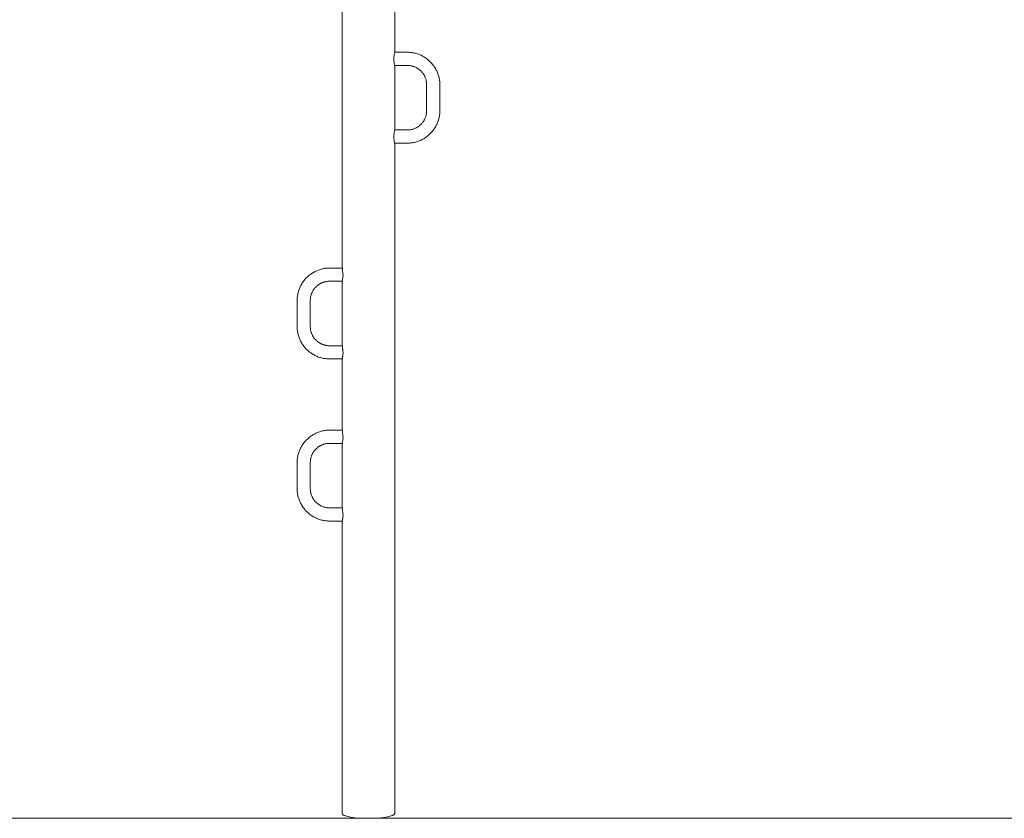
# Model space of a CAD drawing. Units: inches. Extents: x 515.9 to 614.9, y 392.9 to 453.8.
# Drawn here: x 553.6 to 584.3, y 398.6 to 423.5 of the extents above; entities that cross this region are included whole.
import ezdxf

# ---------------------------------------------------------------- set-up
doc = ezdxf.new("R2010")
doc.units = ezdxf.units.IN
doc.header["$MEASUREMENT"] = 0
doc.layers.add('_U+0421_U+043B_U+043E_U+0439 1', color=7, linetype='Continuous')

# ---------------------------------------------------------------- blocks, each defined once
blk = doc.blocks.new('block 3')
at = {"layer": '_U+0421_U+043B_U+043E_U+0439 1', "color": 250, "lineweight": 5, "true_color": 0x231f20}
for points in [[(563.624, 447.968), (563.64, 447.998)], [(563.624, 447.836), (563.624, 447.968)], [(563.691, 448.027), (563.64, 447.998)], [(563.775, 448.054), (563.691, 448.027)], [(563.889, 448.076), (563.775, 448.054)], [(564.027, 448.094), (563.889, 448.076)], [(564.184, 448.107), (564.027, 448.094)], [(564.353, 448.113), (564.184, 448.107)], [(564.525, 448.113), (564.353, 448.113)], [(564.694, 448.107), (564.525, 448.113)], [(564.852, 448.094), (564.694, 448.107)], [(564.991, 448.076), (564.852, 448.094)], [(565.107, 448.054), (564.991, 448.076)], [(565.193, 448.027), (565.107, 448.054)], [(565.246, 447.998), (565.193, 448.027)], [(565.265, 447.968), (565.246, 447.998)], [(565.265, 447.836), (565.265, 447.968)], [(563.627, 447.834), (563.625, 447.836)], [(563.635, 447.827), (563.627, 447.834)], [(563.636, 447.816), (563.635, 447.827)], [(563.64, 447.777), (563.636, 447.816)], [(563.64, 447.776), (563.64, 447.777)], [(563.645, 447.765), (563.64, 447.776)], [(563.646, 447.748), (563.645, 447.765)], [(563.652, 447.648), (563.645, 447.559)], [(563.653, 447.667), (563.646, 447.748)], [(563.653, 447.667), (563.652, 447.648)], [(565.234, 447.684), (565.233, 447.667)], [(565.24, 447.578), (565.233, 447.667)], [(565.242, 447.765), (565.234, 447.684)], [(565.246, 447.775), (565.242, 447.765)], [(565.246, 447.777), (565.246, 447.775)], [(565.247, 447.777), (565.246, 447.777)], [(565.253, 447.827), (565.247, 447.777)], [(565.255, 447.828), (565.253, 447.827)], [(565.264, 447.836), (565.255, 447.828)], [(563.624, 445.414), (563.624, 447.426)], [(563.633, 447.464), (563.625, 447.426)], [(563.635, 447.471), (563.633, 447.464)], [(563.64, 447.542), (563.635, 447.471)], [(563.641, 447.544), (563.64, 447.542)], [(563.645, 447.559), (563.641, 447.545)], [(563.641, 447.545), (563.641, 447.544)], [(565.242, 447.559), (565.24, 447.578)], [(565.246, 447.542), (565.242, 447.559)], [(565.247, 447.541), (565.246, 447.542)], [(565.252, 447.486), (565.247, 447.541)], [(565.253, 447.471), (565.252, 447.486)], [(565.262, 447.433), (565.253, 447.471)], [(565.264, 447.426), (565.262, 447.433)], [(565.265, 445.414), (565.265, 447.426)], [(563.625, 445.414), (563.625, 445.414)], [(563.627, 445.413), (563.625, 445.414)], [(563.635, 445.403), (563.627, 445.413)], [(563.636, 445.393), (563.635, 445.403)], [(563.64, 445.352), (563.636, 445.393)], [(563.643, 445.345), (563.64, 445.352)], [(563.645, 445.34), (563.643, 445.345)], [(563.646, 445.323), (563.645, 445.34)], [(563.652, 445.223), (563.645, 445.135)], [(563.653, 445.242), (563.646, 445.323)], [(563.653, 445.242), (563.652, 445.223)], [(565.234, 445.259), (565.233, 445.242)], [(565.24, 445.153), (565.233, 445.242)], [(565.242, 445.34), (565.234, 445.259)], [(565.246, 445.351), (565.242, 445.34)], [(565.247, 445.36), (565.246, 445.352)], [(565.246, 445.352), (565.246, 445.351)], [(565.253, 445.403), (565.247, 445.36)], [(565.255, 445.405), (565.253, 445.403)], [(565.264, 445.414), (565.255, 445.405)], [(563.624, 415.76), (563.624, 445.004)], [(563.633, 445.041), (563.625, 445.006)], [(563.625, 445.006), (563.625, 445.004)], [(563.635, 445.048), (563.633, 445.041)], [(563.64, 445.118), (563.635, 445.048)], [(563.641, 445.12), (563.64, 445.118)], [(563.643, 445.129), (563.641, 445.12)], [(563.645, 445.135), (563.643, 445.129)], [(565.242, 445.135), (565.24, 445.153)], [(565.246, 445.118), (565.242, 445.135)], [(565.248, 445.106), (565.246, 445.118)], [(565.252, 445.062), (565.248, 445.106)], [(565.253, 445.048), (565.252, 445.062)], [(565.262, 445.011), (565.253, 445.048)], [(565.264, 445.004), (565.262, 445.011)], [(565.265, 422.485), (565.265, 445.004)], [(565.258, 422.471), (565.256, 422.464)], [(565.264, 422.485), (565.258, 422.471)], [(565.237, 422.331), (565.233, 422.278)], [(565.237, 422.228), (565.233, 422.278)], [(565.242, 422.381), (565.237, 422.331)], [(565.242, 422.175), (565.237, 422.228)], [(565.246, 422.395), (565.242, 422.381)], [(565.246, 422.161), (565.242, 422.175)], [(565.249, 422.419), (565.246, 422.395)], [(565.249, 422.139), (565.246, 422.161)], [(565.253, 422.457), (565.249, 422.419)], [(565.256, 422.464), (565.253, 422.457)], [(565.253, 422.101), (565.249, 422.139)], [(565.256, 422.094), (565.253, 422.101)], [(565.258, 422.088), (565.256, 422.094)], [(565.264, 422.075), (565.258, 422.088)], [(565.265, 420.064), (565.265, 422.075)], [(565.253, 420.033), (565.249, 419.995)], [(565.257, 420.044), (565.253, 420.033)], [(565.258, 420.048), (565.257, 420.044)], [(565.264, 420.064), (565.258, 420.048)], [(565.237, 419.906), (565.233, 419.853)], [(565.237, 419.804), (565.233, 419.853)], [(565.242, 419.956), (565.237, 419.906)], [(565.242, 419.751), (565.237, 419.804)], [(565.246, 419.971), (565.242, 419.956)], [(565.246, 419.737), (565.242, 419.751)], [(565.249, 419.995), (565.246, 419.971)], [(565.249, 419.715), (565.246, 419.737)], [(565.253, 419.678), (565.249, 419.715)], [(565.257, 419.669), (565.253, 419.678)], [(565.258, 419.666), (565.257, 419.669)], [(565.264, 419.654), (565.258, 419.666)], [(565.265, 398.765), (565.265, 419.654)], [(563.63, 415.744), (563.625, 415.76)], [(563.635, 415.726), (563.63, 415.744)], [(563.635, 415.725), (563.635, 415.726)], [(563.638, 415.686), (563.635, 415.725)], [(563.64, 415.662), (563.638, 415.686)], [(563.64, 415.428), (563.638, 415.406)], [(563.645, 415.647), (563.64, 415.662)], [(563.645, 415.442), (563.64, 415.428)], [(563.649, 415.593), (563.645, 415.647)], [(563.649, 415.49), (563.645, 415.442)], [(563.653, 415.542), (563.649, 415.593)], [(563.653, 415.542), (563.649, 415.49)], [(563.624, 413.338), (563.624, 415.35)], [(563.63, 415.361), (563.625, 415.35)], [(563.635, 415.371), (563.63, 415.361)], [(563.638, 415.406), (563.635, 415.374)], [(563.635, 415.374), (563.635, 415.371)], [(563.63, 413.321), (563.625, 413.338)], [(563.635, 413.303), (563.63, 413.321)], [(563.636, 413.292), (563.635, 413.303)], [(563.638, 413.262), (563.636, 413.292)], [(563.64, 413.238), (563.638, 413.262)], [(563.636, 412.958), (563.635, 412.948)], [(563.638, 412.982), (563.636, 412.958)], [(563.64, 413.004), (563.638, 412.982)], [(563.645, 413.222), (563.64, 413.238)], [(563.645, 413.017), (563.64, 413.004)], [(563.649, 413.168), (563.645, 413.222)], [(563.649, 413.065), (563.645, 413.017)], [(563.653, 413.117), (563.649, 413.168)], [(563.653, 413.117), (563.649, 413.065)], [(563.624, 410.708), (563.624, 412.928)], [(563.63, 412.938), (563.625, 412.928)], [(563.635, 412.948), (563.63, 412.938)], [(563.63, 410.69), (563.625, 410.708)], [(563.635, 410.671), (563.63, 410.69)], [(563.636, 410.65), (563.635, 410.671)], [(563.638, 410.63), (563.636, 410.65)], [(563.64, 410.604), (563.638, 410.63)], [(563.645, 410.589), (563.64, 410.604)], [(563.649, 410.534), (563.645, 410.589)], [(563.653, 410.483), (563.649, 410.534)], [(563.624, 408.287), (563.624, 410.298)], [(563.63, 410.307), (563.625, 410.298)], [(563.635, 410.316), (563.63, 410.307)], [(563.636, 410.334), (563.635, 410.316)], [(563.638, 410.349), (563.636, 410.334)], [(563.64, 410.37), (563.638, 410.349)], [(563.645, 410.383), (563.64, 410.37)], [(563.649, 410.431), (563.645, 410.383)], [(563.653, 410.483), (563.649, 410.431)], [(563.63, 408.268), (563.625, 408.287)], [(563.635, 408.248), (563.63, 408.268)], [(563.637, 408.217), (563.635, 408.248)], [(563.638, 408.206), (563.637, 408.217)], [(563.64, 408.18), (563.638, 408.206)], [(563.645, 408.164), (563.64, 408.18)], [(563.649, 408.109), (563.645, 408.164)], [(563.653, 408.058), (563.649, 408.109)], [(563.653, 408.058), (563.649, 408.007)], [(563.624, 398.765), (563.624, 407.877)], [(563.63, 407.885), (563.625, 407.877)], [(563.635, 407.892), (563.63, 407.885)], [(563.637, 407.918), (563.635, 407.892)], [(563.638, 407.925), (563.637, 407.918)], [(563.64, 407.946), (563.638, 407.925)], [(563.645, 407.959), (563.64, 407.946)], [(563.649, 408.007), (563.645, 407.959)], [(563.624, 398.765), (563.64, 398.733)], [(563.691, 398.703), (563.64, 398.733)], [(563.775, 398.676), (563.691, 398.703)], [(563.889, 398.652), (563.775, 398.676)], [(564.027, 398.633), (563.889, 398.652)], [(564.184, 398.62), (564.027, 398.633)], [(564.353, 398.613), (564.184, 398.62)], [(564.525, 398.613), (564.353, 398.613)], [(564.694, 398.62), (564.525, 398.613)], [(564.852, 398.633), (564.694, 398.62)], [(564.991, 398.652), (564.852, 398.633)], [(565.107, 398.676), (564.991, 398.652)], [(565.193, 398.703), (565.107, 398.676)], [(565.246, 398.733), (565.193, 398.703)], [(565.265, 398.765), (565.246, 398.733)]]:
    blk.add_lwpolyline(points, dxfattribs=at)
blk = doc.blocks.new('block 5')
at = {"layer": '_U+0421_U+043B_U+043E_U+0439 1', "color": 250, "lineweight": 5, "true_color": 0x231f20}
for points in [[(565.264, 422.485), (565.657, 422.485)], [(565.657, 422.485), (565.688, 422.485)], [(565.688, 422.485), (565.72, 422.483)], [(565.72, 422.483), (565.752, 422.481)], [(565.752, 422.481), (565.784, 422.477)], [(565.784, 422.477), (565.816, 422.472)], [(565.816, 422.472), (565.847, 422.467)], [(565.847, 422.467), (565.878, 422.46)], [(565.878, 422.46), (565.909, 422.453)], [(565.909, 422.453), (565.939, 422.445)], [(565.939, 422.445), (565.969, 422.435)], [(565.969, 422.435), (565.999, 422.425)], [(565.999, 422.425), (566.028, 422.414)], [(566.028, 422.414), (566.056, 422.402)], [(566.056, 422.402), (566.084, 422.39)], [(566.084, 422.39), (566.112, 422.376)], [(566.112, 422.376), (566.139, 422.362)], [(566.139, 422.362), (566.166, 422.347)], [(566.166, 422.347), (566.192, 422.331)], [(566.192, 422.331), (566.218, 422.314)], [(566.218, 422.314), (566.243, 422.297)], [(566.243, 422.297), (566.268, 422.279)], [(566.268, 422.279), (566.292, 422.26)], [(566.292, 422.26), (566.315, 422.24)], [(566.315, 422.24), (566.338, 422.22)], [(566.338, 422.22), (566.36, 422.199)], [(566.36, 422.199), (566.381, 422.178)], [(566.381, 422.178), (566.402, 422.156)], [(565.264, 422.075), (565.654, 422.075)], [(565.654, 422.075), (565.675, 422.075)], [(565.675, 422.075), (565.694, 422.074)], [(565.694, 422.074), (565.713, 422.072)], [(565.713, 422.072), (565.732, 422.07)], [(565.732, 422.07), (565.751, 422.067)], [(565.751, 422.067), (565.77, 422.064)], [(565.77, 422.064), (565.788, 422.06)], [(565.788, 422.06), (565.806, 422.056)], [(565.806, 422.056), (565.824, 422.051)], [(565.824, 422.051), (565.842, 422.046)], [(565.842, 422.046), (565.859, 422.04)], [(565.859, 422.04), (565.877, 422.033)], [(565.877, 422.033), (565.894, 422.026)], [(565.894, 422.026), (565.91, 422.018)], [(565.91, 422.018), (565.927, 422.01)], [(565.927, 422.01), (565.943, 422.002)], [(565.943, 422.002), (565.959, 421.993)], [(565.959, 421.993), (565.974, 421.983)], [(565.974, 421.983), (565.99, 421.974)], [(565.99, 421.974), (566.005, 421.963)], [(566.005, 421.963), (566.019, 421.952)], [(566.019, 421.952), (566.034, 421.941)], [(566.034, 421.941), (566.047, 421.929)], [(566.047, 421.929), (566.061, 421.917)], [(566.061, 421.917), (566.074, 421.905)], [(566.074, 421.905), (566.087, 421.892)], [(566.087, 421.892), (566.1, 421.879)], [(566.1, 421.879), (566.112, 421.865)], [(566.112, 421.865), (566.123, 421.851)], [(566.402, 422.156), (566.423, 422.133)], [(566.423, 422.133), (566.442, 422.109)], [(566.442, 422.109), (566.461, 422.085)], [(566.461, 422.085), (566.479, 422.061)], [(566.479, 422.061), (566.496, 422.036)], [(566.496, 422.036), (566.513, 422.01)], [(566.513, 422.01), (566.529, 421.984)], [(566.529, 421.984), (566.544, 421.957)], [(566.544, 421.957), (566.558, 421.93)], [(566.558, 421.93), (566.572, 421.902)], [(566.572, 421.902), (566.585, 421.874)], [(566.585, 421.874), (566.597, 421.845)], [(566.123, 421.851), (566.135, 421.837)], [(566.135, 421.837), (566.145, 421.822)], [(566.145, 421.822), (566.156, 421.807)], [(566.156, 421.807), (566.166, 421.792)], [(566.166, 421.792), (566.175, 421.777)], [(566.175, 421.777), (566.184, 421.761)], [(566.184, 421.761), (566.193, 421.744)], [(566.193, 421.744), (566.201, 421.728)], [(566.201, 421.728), (566.208, 421.711)], [(566.208, 421.711), (566.215, 421.694)], [(566.215, 421.694), (566.222, 421.677)], [(566.222, 421.677), (566.228, 421.66)], [(566.228, 421.66), (566.233, 421.642)], [(566.233, 421.642), (566.238, 421.624)], [(566.238, 421.624), (566.243, 421.606)], [(566.243, 421.606), (566.246, 421.587)], [(566.246, 421.587), (566.25, 421.569)], [(566.25, 421.569), (566.252, 421.55)], [(566.252, 421.55), (566.255, 421.531)], [(566.597, 421.845), (566.608, 421.816)], [(566.608, 421.816), (566.618, 421.787)], [(566.618, 421.787), (566.627, 421.757)], [(566.627, 421.757), (566.635, 421.727)], [(566.635, 421.727), (566.643, 421.696)], [(566.643, 421.696), (566.649, 421.665)], [(566.649, 421.665), (566.655, 421.634)], [(566.655, 421.634), (566.659, 421.602)], [(566.659, 421.602), (566.663, 421.57)], [(566.663, 421.57), (566.665, 421.538)], [(566.255, 421.531), (566.256, 421.512)], [(566.256, 421.512), (566.257, 421.493)], [(566.257, 421.493), (566.257, 421.471)], [(566.257, 421.471), (566.257, 420.667)], [(566.665, 421.538), (566.667, 421.506)], [(566.667, 421.506), (566.667, 421.475)], [(566.667, 421.475), (566.667, 420.664)], [(566.256, 420.627), (566.255, 420.608)], [(566.257, 420.646), (566.256, 420.627)], [(566.257, 420.667), (566.257, 420.646)], [(566.667, 420.633), (566.665, 420.601)], [(566.667, 420.664), (566.667, 420.633)], [(566.156, 420.331), (566.145, 420.316)], [(566.166, 420.347), (566.156, 420.331)], [(566.175, 420.362), (566.166, 420.347)], [(566.184, 420.378), (566.175, 420.362)], [(566.193, 420.394), (566.184, 420.378)], [(566.201, 420.411), (566.193, 420.394)], [(566.208, 420.427), (566.201, 420.411)], [(566.215, 420.444), (566.208, 420.427)], [(566.222, 420.462), (566.215, 420.444)], [(566.228, 420.479), (566.222, 420.462)], [(566.233, 420.497), (566.228, 420.479)], [(566.238, 420.515), (566.233, 420.497)], [(566.243, 420.533), (566.238, 420.515)], [(566.246, 420.551), (566.243, 420.533)], [(566.25, 420.57), (566.246, 420.551)], [(566.252, 420.589), (566.25, 420.57)], [(566.255, 420.608), (566.252, 420.589)], [(566.608, 420.322), (566.597, 420.293)], [(566.618, 420.352), (566.608, 420.322)], [(566.627, 420.382), (566.618, 420.352)], [(566.635, 420.412), (566.627, 420.382)], [(566.643, 420.443), (566.635, 420.412)], [(566.649, 420.474), (566.643, 420.443)], [(566.655, 420.505), (566.649, 420.474)], [(566.659, 420.537), (566.655, 420.505)], [(566.663, 420.569), (566.659, 420.537)], [(566.665, 420.601), (566.663, 420.569)], [(565.654, 420.064), (565.264, 420.064)], [(565.675, 420.064), (565.654, 420.064)], [(565.694, 420.065), (565.675, 420.064)], [(565.713, 420.066), (565.694, 420.065)], [(565.732, 420.069), (565.713, 420.066)], [(565.751, 420.071), (565.732, 420.069)], [(565.77, 420.075), (565.751, 420.071)], [(565.788, 420.078), (565.77, 420.075)], [(565.806, 420.083), (565.788, 420.078)], [(565.824, 420.088), (565.806, 420.083)], [(565.842, 420.093), (565.824, 420.088)], [(565.859, 420.099), (565.842, 420.093)], [(565.877, 420.106), (565.859, 420.099)], [(565.894, 420.113), (565.877, 420.106)], [(565.91, 420.12), (565.894, 420.113)], [(565.927, 420.128), (565.91, 420.12)], [(565.943, 420.137), (565.927, 420.128)], [(565.959, 420.146), (565.943, 420.137)], [(565.974, 420.155), (565.959, 420.146)], [(565.99, 420.165), (565.974, 420.155)], [(566.005, 420.176), (565.99, 420.165)], [(566.019, 420.186), (566.005, 420.176)], [(566.034, 420.198), (566.019, 420.186)], [(566.047, 420.209), (566.034, 420.198)], [(566.061, 420.221), (566.047, 420.209)], [(566.074, 420.234), (566.061, 420.221)], [(566.087, 420.247), (566.074, 420.234)], [(566.1, 420.26), (566.087, 420.247)], [(566.112, 420.273), (566.1, 420.26)], [(566.123, 420.287), (566.112, 420.273)], [(566.135, 420.302), (566.123, 420.287)], [(566.145, 420.316), (566.135, 420.302)], [(566.442, 420.029), (566.423, 420.006)], [(566.461, 420.053), (566.442, 420.029)], [(566.479, 420.078), (566.461, 420.053)], [(566.496, 420.103), (566.479, 420.078)], [(566.513, 420.129), (566.496, 420.103)], [(566.529, 420.155), (566.513, 420.129)], [(566.544, 420.182), (566.529, 420.155)], [(566.558, 420.209), (566.544, 420.182)], [(566.572, 420.237), (566.558, 420.209)], [(566.585, 420.265), (566.572, 420.237)], [(566.597, 420.293), (566.585, 420.265)], [(565.999, 419.713), (565.969, 419.703)], [(566.028, 419.724), (565.999, 419.713)], [(566.056, 419.736), (566.028, 419.724)], [(566.084, 419.749), (566.056, 419.736)], [(566.112, 419.763), (566.084, 419.749)], [(566.139, 419.777), (566.112, 419.763)], [(566.166, 419.792), (566.139, 419.777)], [(566.192, 419.808), (566.166, 419.792)], [(566.218, 419.825), (566.192, 419.808)], [(566.243, 419.842), (566.218, 419.825)], [(566.268, 419.86), (566.243, 419.842)], [(566.292, 419.879), (566.268, 419.86)], [(566.315, 419.898), (566.292, 419.879)], [(566.338, 419.919), (566.315, 419.898)], [(566.36, 419.94), (566.338, 419.919)], [(566.381, 419.961), (566.36, 419.94)], [(566.402, 419.983), (566.381, 419.961)], [(566.423, 420.006), (566.402, 419.983)], [(565.657, 419.654), (565.264, 419.654)], [(565.688, 419.654), (565.657, 419.654)], [(565.72, 419.656), (565.688, 419.654)], [(565.752, 419.658), (565.72, 419.656)], [(565.784, 419.662), (565.752, 419.658)], [(565.816, 419.666), (565.784, 419.662)], [(565.847, 419.672), (565.816, 419.666)], [(565.878, 419.678), (565.847, 419.672)], [(565.909, 419.686), (565.878, 419.678)], [(565.939, 419.694), (565.909, 419.686)], [(565.969, 419.703), (565.939, 419.694)]]:
    blk.add_lwpolyline(points, dxfattribs=at)
blk = doc.blocks.new('block 6')
at = {"layer": '_U+0421_U+043B_U+043E_U+0439 1', "color": 250, "lineweight": 5, "true_color": 0x231f20}
for points in [[(562.92, 415.71), (562.95, 415.72)], [(562.95, 415.72), (562.98, 415.728)], [(562.98, 415.728), (563.011, 415.735)], [(563.011, 415.735), (563.042, 415.742)], [(563.042, 415.742), (563.073, 415.747)], [(563.073, 415.747), (563.105, 415.752)], [(563.105, 415.752), (563.136, 415.755)], [(563.136, 415.755), (563.169, 415.758)], [(563.169, 415.758), (563.201, 415.76)], [(563.201, 415.76), (563.232, 415.76)], [(563.232, 415.76), (563.625, 415.76)], [(562.466, 415.408), (562.487, 415.43)], [(562.487, 415.43), (562.507, 415.453)], [(562.507, 415.453), (562.529, 415.474)], [(562.529, 415.474), (562.551, 415.495)], [(562.551, 415.495), (562.574, 415.515)], [(562.574, 415.515), (562.597, 415.535)], [(562.597, 415.535), (562.621, 415.554)], [(562.621, 415.554), (562.646, 415.572)], [(562.646, 415.572), (562.671, 415.589)], [(562.671, 415.589), (562.697, 415.606)], [(562.697, 415.606), (562.723, 415.622)], [(562.723, 415.622), (562.75, 415.637)], [(562.75, 415.637), (562.777, 415.651)], [(562.777, 415.651), (562.804, 415.665)], [(562.804, 415.665), (562.833, 415.677)], [(562.833, 415.677), (562.861, 415.689)], [(562.861, 415.689), (562.89, 415.7)], [(562.89, 415.7), (562.92, 415.71)], [(562.281, 415.091), (562.292, 415.12)], [(562.292, 415.12), (562.304, 415.149)], [(562.304, 415.149), (562.317, 415.177)], [(562.317, 415.177), (562.33, 415.205)], [(562.33, 415.205), (562.345, 415.232)], [(562.345, 415.232), (562.36, 415.259)], [(562.36, 415.259), (562.376, 415.285)], [(562.376, 415.285), (562.392, 415.311)], [(562.392, 415.311), (562.41, 415.336)], [(562.41, 415.336), (562.428, 415.36)], [(562.428, 415.36), (562.447, 415.384)], [(562.447, 415.384), (562.466, 415.408)], [(562.743, 415.097), (562.754, 415.112)], [(562.754, 415.112), (562.765, 415.126)], [(562.765, 415.126), (562.777, 415.14)], [(562.777, 415.14), (562.789, 415.154)], [(562.789, 415.154), (562.802, 415.167)], [(562.802, 415.167), (562.815, 415.18)], [(562.815, 415.18), (562.828, 415.192)], [(562.828, 415.192), (562.841, 415.204)], [(562.841, 415.204), (562.855, 415.216)], [(562.855, 415.216), (562.87, 415.227)], [(562.87, 415.227), (562.884, 415.238)], [(562.884, 415.238), (562.899, 415.248)], [(562.899, 415.248), (562.915, 415.258)], [(562.915, 415.258), (562.93, 415.268)], [(562.93, 415.268), (562.946, 415.277)], [(562.946, 415.277), (562.962, 415.285)], [(562.962, 415.285), (562.979, 415.293)], [(562.979, 415.293), (562.995, 415.301)], [(562.995, 415.301), (563.012, 415.308)], [(563.012, 415.308), (563.03, 415.314)], [(563.03, 415.314), (563.047, 415.32)], [(563.047, 415.32), (563.065, 415.326)], [(563.065, 415.326), (563.083, 415.331)], [(563.083, 415.331), (563.101, 415.335)], [(563.101, 415.335), (563.119, 415.339)], [(563.119, 415.339), (563.138, 415.342)], [(563.138, 415.342), (563.157, 415.345)], [(563.157, 415.345), (563.176, 415.347)], [(563.176, 415.347), (563.195, 415.349)], [(563.195, 415.349), (563.214, 415.35)], [(563.214, 415.35), (563.235, 415.35)], [(563.235, 415.35), (563.625, 415.35)], [(562.222, 414.78), (562.224, 414.813)], [(562.224, 414.813), (562.226, 414.845)], [(562.226, 414.845), (562.23, 414.877)], [(562.23, 414.877), (562.234, 414.909)], [(562.234, 414.909), (562.24, 414.94)], [(562.24, 414.94), (562.246, 414.971)], [(562.246, 414.971), (562.254, 415.002)], [(562.254, 415.002), (562.262, 415.032)], [(562.262, 415.032), (562.271, 415.062)], [(562.271, 415.062), (562.281, 415.091)], [(562.633, 414.787), (562.634, 414.806)], [(562.634, 414.806), (562.636, 414.825)], [(562.636, 414.825), (562.639, 414.844)], [(562.639, 414.844), (562.642, 414.862)], [(562.642, 414.862), (562.646, 414.881)], [(562.646, 414.881), (562.651, 414.899)], [(562.651, 414.899), (562.656, 414.917)], [(562.656, 414.917), (562.661, 414.934)], [(562.661, 414.934), (562.667, 414.952)], [(562.667, 414.952), (562.674, 414.969)], [(562.674, 414.969), (562.681, 414.986)], [(562.681, 414.986), (562.688, 415.003)], [(562.688, 415.003), (562.696, 415.019)], [(562.696, 415.019), (562.705, 415.035)], [(562.705, 415.035), (562.714, 415.051)], [(562.714, 415.051), (562.723, 415.067)], [(562.723, 415.067), (562.733, 415.082)], [(562.733, 415.082), (562.743, 415.097)], [(562.221, 414.749), (562.222, 414.78)], [(562.221, 414.749), (562.221, 413.939)], [(562.632, 414.767), (562.633, 414.787)], [(562.632, 414.746), (562.632, 414.767)], [(562.632, 414.746), (562.632, 413.942)], [(562.222, 413.908), (562.221, 413.939)], [(562.224, 413.876), (562.222, 413.908)], [(562.226, 413.843), (562.224, 413.876)], [(562.632, 413.921), (562.632, 413.942)], [(562.633, 413.902), (562.632, 413.921)], [(562.634, 413.882), (562.633, 413.902)], [(562.636, 413.863), (562.634, 413.882)], [(562.23, 413.812), (562.226, 413.843)], [(562.234, 413.78), (562.23, 413.812)], [(562.24, 413.749), (562.234, 413.78)], [(562.246, 413.718), (562.24, 413.749)], [(562.254, 413.687), (562.246, 413.718)], [(562.262, 413.657), (562.254, 413.687)], [(562.271, 413.627), (562.262, 413.657)], [(562.281, 413.597), (562.271, 413.627)], [(562.292, 413.568), (562.281, 413.597)], [(562.304, 413.54), (562.292, 413.568)], [(562.639, 413.845), (562.636, 413.863)], [(562.642, 413.826), (562.639, 413.845)], [(562.646, 413.808), (562.642, 413.826)], [(562.651, 413.79), (562.646, 413.808)], [(562.656, 413.772), (562.651, 413.79)], [(562.661, 413.754), (562.656, 413.772)], [(562.667, 413.737), (562.661, 413.754)], [(562.674, 413.719), (562.667, 413.737)], [(562.681, 413.702), (562.674, 413.719)], [(562.688, 413.686), (562.681, 413.702)], [(562.696, 413.669), (562.688, 413.686)], [(562.705, 413.653), (562.696, 413.669)], [(562.714, 413.637), (562.705, 413.653)], [(562.723, 413.622), (562.714, 413.637)], [(562.733, 413.606), (562.723, 413.622)], [(562.743, 413.591), (562.733, 413.606)], [(562.754, 413.577), (562.743, 413.591)], [(562.765, 413.562), (562.754, 413.577)], [(562.317, 413.511), (562.304, 413.54)], [(562.33, 413.484), (562.317, 413.511)], [(562.345, 413.456), (562.33, 413.484)], [(562.36, 413.43), (562.345, 413.456)], [(562.376, 413.404), (562.36, 413.43)], [(562.392, 413.378), (562.376, 413.404)], [(562.41, 413.353), (562.392, 413.378)], [(562.428, 413.328), (562.41, 413.353)], [(562.447, 413.304), (562.428, 413.328)], [(562.466, 413.281), (562.447, 413.304)], [(562.487, 413.258), (562.466, 413.281)], [(562.777, 413.548), (562.765, 413.562)], [(562.789, 413.535), (562.777, 413.548)], [(562.802, 413.522), (562.789, 413.535)], [(562.815, 413.509), (562.802, 413.522)], [(562.828, 413.496), (562.815, 413.509)], [(562.841, 413.484), (562.828, 413.496)], [(562.855, 413.472), (562.841, 413.484)], [(562.87, 413.461), (562.855, 413.472)], [(562.884, 413.45), (562.87, 413.461)], [(562.899, 413.44), (562.884, 413.45)], [(562.915, 413.43), (562.899, 413.44)], [(562.93, 413.421), (562.915, 413.43)], [(562.946, 413.412), (562.93, 413.421)], [(562.962, 413.403), (562.946, 413.412)], [(562.979, 413.395), (562.962, 413.403)], [(562.995, 413.388), (562.979, 413.395)], [(563.012, 413.381), (562.995, 413.388)], [(563.03, 413.374), (563.012, 413.381)], [(563.047, 413.368), (563.03, 413.374)], [(563.065, 413.363), (563.047, 413.368)], [(563.083, 413.358), (563.065, 413.363)], [(563.101, 413.353), (563.083, 413.358)], [(563.119, 413.349), (563.101, 413.353)], [(563.138, 413.346), (563.119, 413.349)], [(563.157, 413.343), (563.138, 413.346)], [(563.176, 413.341), (563.157, 413.343)], [(563.195, 413.34), (563.176, 413.341)], [(563.214, 413.339), (563.195, 413.34)], [(563.235, 413.338), (563.214, 413.339)], [(563.625, 413.338), (563.235, 413.338)], [(562.507, 413.236), (562.487, 413.258)], [(562.529, 413.214), (562.507, 413.236)], [(562.551, 413.194), (562.529, 413.214)], [(562.574, 413.173), (562.551, 413.194)], [(562.597, 413.154), (562.574, 413.173)], [(562.621, 413.135), (562.597, 413.154)], [(562.646, 413.117), (562.621, 413.135)], [(562.671, 413.099), (562.646, 413.117)], [(562.697, 413.083), (562.671, 413.099)], [(562.723, 413.067), (562.697, 413.083)], [(562.75, 413.052), (562.723, 413.067)], [(562.777, 413.037), (562.75, 413.052)], [(562.804, 413.024), (562.777, 413.037)], [(562.833, 413.011), (562.804, 413.024)], [(562.861, 412.999), (562.833, 413.011)], [(562.89, 412.988), (562.861, 412.999)], [(562.92, 412.978), (562.89, 412.988)], [(562.95, 412.969), (562.92, 412.978)], [(562.98, 412.961), (562.95, 412.969)], [(563.011, 412.953), (562.98, 412.961)], [(563.042, 412.947), (563.011, 412.953)], [(563.073, 412.941), (563.042, 412.947)], [(563.105, 412.937), (563.073, 412.941)], [(563.136, 412.933), (563.105, 412.937)], [(563.169, 412.93), (563.136, 412.933)], [(563.201, 412.929), (563.169, 412.93)], [(563.232, 412.928), (563.201, 412.929)], [(563.625, 412.928), (563.232, 412.928)]]:
    blk.add_lwpolyline(points, dxfattribs=at)
blk = doc.blocks.new('block 7')
at = {"layer": '_U+0421_U+043B_U+043E_U+0439 1', "color": 250, "lineweight": 5, "true_color": 0x231f20}
for points in [[(562.597, 410.483), (562.621, 410.502)], [(562.621, 410.502), (562.646, 410.52)], [(562.646, 410.52), (562.671, 410.537)], [(562.671, 410.537), (562.697, 410.554)], [(562.697, 410.554), (562.723, 410.57)], [(562.723, 410.57), (562.75, 410.585)], [(562.75, 410.585), (562.777, 410.599)], [(562.777, 410.599), (562.804, 410.613)], [(562.804, 410.613), (562.833, 410.626)], [(562.833, 410.626), (562.861, 410.638)], [(562.861, 410.638), (562.89, 410.649)], [(562.89, 410.649), (562.92, 410.659)], [(562.92, 410.659), (562.95, 410.668)], [(562.95, 410.668), (562.98, 410.676)], [(562.98, 410.676), (563.011, 410.684)], [(563.011, 410.684), (563.042, 410.69)], [(563.042, 410.69), (563.073, 410.696)], [(563.073, 410.696), (563.105, 410.7)], [(563.105, 410.7), (563.136, 410.704)], [(563.136, 410.704), (563.169, 410.706)], [(563.169, 410.706), (563.201, 410.708)], [(563.201, 410.708), (563.232, 410.708)], [(563.232, 410.708), (563.625, 410.708)], [(562.345, 410.18), (562.36, 410.207)], [(562.36, 410.207), (562.376, 410.233)], [(562.376, 410.233), (562.392, 410.259)], [(562.392, 410.259), (562.41, 410.284)], [(562.41, 410.284), (562.428, 410.309)], [(562.428, 410.309), (562.447, 410.333)], [(562.447, 410.333), (562.466, 410.356)], [(562.466, 410.356), (562.487, 410.379)], [(562.487, 410.379), (562.507, 410.401)], [(562.507, 410.401), (562.529, 410.422)], [(562.529, 410.422), (562.551, 410.443)], [(562.551, 410.443), (562.574, 410.464)], [(562.574, 410.464), (562.597, 410.483)], [(562.884, 410.186), (562.899, 410.197)], [(562.899, 410.197), (562.915, 410.207)], [(562.915, 410.207), (562.93, 410.216)], [(562.93, 410.216), (562.946, 410.225)], [(562.946, 410.225), (562.962, 410.234)], [(562.962, 410.234), (562.979, 410.242)], [(562.979, 410.242), (562.995, 410.249)], [(562.995, 410.249), (563.012, 410.256)], [(563.012, 410.256), (563.03, 410.263)], [(563.03, 410.263), (563.047, 410.269)], [(563.047, 410.269), (563.065, 410.274)], [(563.065, 410.274), (563.083, 410.279)], [(563.083, 410.279), (563.101, 410.284)], [(563.101, 410.284), (563.119, 410.287)], [(563.119, 410.287), (563.138, 410.291)], [(563.138, 410.291), (563.157, 410.293)], [(563.157, 410.293), (563.176, 410.296)], [(563.176, 410.296), (563.195, 410.297)], [(563.195, 410.297), (563.214, 410.298)], [(563.214, 410.298), (563.235, 410.298)], [(563.235, 410.298), (563.625, 410.298)], [(562.234, 409.857), (562.24, 409.888)], [(562.24, 409.888), (562.246, 409.919)], [(562.246, 409.919), (562.254, 409.95)], [(562.254, 409.95), (562.262, 409.98)], [(562.262, 409.98), (562.271, 410.01)], [(562.271, 410.01), (562.281, 410.04)], [(562.281, 410.04), (562.292, 410.069)], [(562.292, 410.069), (562.304, 410.097)], [(562.304, 410.097), (562.317, 410.125)], [(562.317, 410.125), (562.33, 410.153)], [(562.33, 410.153), (562.345, 410.18)], [(562.661, 409.883), (562.667, 409.9)], [(562.667, 409.9), (562.674, 409.918)], [(562.674, 409.918), (562.681, 409.935)], [(562.681, 409.935), (562.688, 409.951)], [(562.688, 409.951), (562.696, 409.968)], [(562.696, 409.968), (562.705, 409.984)], [(562.705, 409.984), (562.714, 410)], [(562.714, 410), (562.723, 410.015)], [(562.723, 410.015), (562.733, 410.031)], [(562.733, 410.031), (562.743, 410.046)], [(562.743, 410.046), (562.754, 410.06)], [(562.754, 410.06), (562.765, 410.075)], [(562.765, 410.075), (562.777, 410.088)], [(562.777, 410.088), (562.789, 410.102)], [(562.789, 410.102), (562.802, 410.115)], [(562.802, 410.115), (562.815, 410.128)], [(562.815, 410.128), (562.828, 410.141)], [(562.828, 410.141), (562.841, 410.153)], [(562.841, 410.153), (562.855, 410.164)], [(562.855, 410.164), (562.87, 410.176)], [(562.87, 410.176), (562.884, 410.186)], [(562.221, 409.698), (562.222, 409.729)], [(562.221, 409.698), (562.221, 408.887)], [(562.222, 409.729), (562.224, 409.761)], [(562.224, 409.761), (562.226, 409.793)], [(562.226, 409.793), (562.23, 409.825)], [(562.23, 409.825), (562.234, 409.857)], [(562.632, 409.716), (562.633, 409.735)], [(562.632, 409.695), (562.632, 409.716)], [(562.632, 409.695), (562.632, 408.891)], [(562.633, 409.735), (562.634, 409.754)], [(562.634, 409.754), (562.636, 409.773)], [(562.636, 409.773), (562.639, 409.792)], [(562.639, 409.792), (562.642, 409.811)], [(562.642, 409.811), (562.646, 409.829)], [(562.646, 409.829), (562.651, 409.847)], [(562.651, 409.847), (562.656, 409.865)], [(562.656, 409.865), (562.661, 409.883)], [(562.222, 408.856), (562.221, 408.887)], [(562.224, 408.824), (562.222, 408.856)], [(562.226, 408.792), (562.224, 408.824)], [(562.23, 408.76), (562.226, 408.792)], [(562.234, 408.728), (562.23, 408.76)], [(562.24, 408.697), (562.234, 408.728)], [(562.246, 408.666), (562.24, 408.697)], [(562.254, 408.635), (562.246, 408.666)], [(562.632, 408.869), (562.632, 408.891)], [(562.633, 408.85), (562.632, 408.869)], [(562.634, 408.831), (562.633, 408.85)], [(562.636, 408.812), (562.634, 408.831)], [(562.639, 408.793), (562.636, 408.812)], [(562.642, 408.775), (562.639, 408.793)], [(562.646, 408.756), (562.642, 408.775)], [(562.651, 408.738), (562.646, 408.756)], [(562.656, 408.72), (562.651, 408.738)], [(562.661, 408.702), (562.656, 408.72)], [(562.667, 408.685), (562.661, 408.702)], [(562.674, 408.668), (562.667, 408.685)], [(562.681, 408.651), (562.674, 408.668)], [(562.262, 408.605), (562.254, 408.635)], [(562.271, 408.575), (562.262, 408.605)], [(562.281, 408.546), (562.271, 408.575)], [(562.292, 408.517), (562.281, 408.546)], [(562.304, 408.488), (562.292, 408.517)], [(562.317, 408.46), (562.304, 408.488)], [(562.33, 408.432), (562.317, 408.46)], [(562.345, 408.405), (562.33, 408.432)], [(562.36, 408.378), (562.345, 408.405)], [(562.376, 408.352), (562.36, 408.378)], [(562.688, 408.634), (562.681, 408.651)], [(562.696, 408.618), (562.688, 408.634)], [(562.705, 408.601), (562.696, 408.618)], [(562.714, 408.585), (562.705, 408.601)], [(562.723, 408.57), (562.714, 408.585)], [(562.733, 408.555), (562.723, 408.57)], [(562.743, 408.54), (562.733, 408.555)], [(562.754, 408.525), (562.743, 408.54)], [(562.765, 408.511), (562.754, 408.525)], [(562.777, 408.497), (562.765, 408.511)], [(562.789, 408.483), (562.777, 408.497)], [(562.802, 408.47), (562.789, 408.483)], [(562.815, 408.457), (562.802, 408.47)], [(562.828, 408.445), (562.815, 408.457)], [(562.841, 408.432), (562.828, 408.445)], [(562.855, 408.421), (562.841, 408.432)], [(562.87, 408.41), (562.855, 408.421)], [(562.884, 408.399), (562.87, 408.41)], [(562.899, 408.388), (562.884, 408.399)], [(562.915, 408.379), (562.899, 408.388)], [(562.93, 408.369), (562.915, 408.379)], [(562.946, 408.36), (562.93, 408.369)], [(562.962, 408.352), (562.946, 408.36)], [(562.392, 408.326), (562.376, 408.352)], [(562.41, 408.301), (562.392, 408.326)], [(562.428, 408.277), (562.41, 408.301)], [(562.447, 408.253), (562.428, 408.277)], [(562.466, 408.229), (562.447, 408.253)], [(562.487, 408.206), (562.466, 408.229)], [(562.507, 408.184), (562.487, 408.206)], [(562.529, 408.163), (562.507, 408.184)], [(562.551, 408.142), (562.529, 408.163)], [(562.574, 408.122), (562.551, 408.142)], [(562.597, 408.102), (562.574, 408.122)], [(562.621, 408.083), (562.597, 408.102)], [(562.646, 408.065), (562.621, 408.083)], [(562.671, 408.048), (562.646, 408.065)], [(562.697, 408.031), (562.671, 408.048)], [(562.979, 408.344), (562.962, 408.352)], [(562.995, 408.336), (562.979, 408.344)], [(563.012, 408.329), (562.995, 408.336)], [(563.03, 408.322), (563.012, 408.329)], [(563.047, 408.316), (563.03, 408.322)], [(563.065, 408.311), (563.047, 408.316)], [(563.083, 408.306), (563.065, 408.311)], [(563.101, 408.302), (563.083, 408.306)], [(563.119, 408.298), (563.101, 408.302)], [(563.138, 408.294), (563.119, 408.298)], [(563.157, 408.292), (563.138, 408.294)], [(563.176, 408.29), (563.157, 408.292)], [(563.195, 408.288), (563.176, 408.29)], [(563.214, 408.287), (563.195, 408.288)], [(563.235, 408.287), (563.214, 408.287)], [(563.625, 408.287), (563.235, 408.287)], [(562.723, 408.015), (562.697, 408.031)], [(562.75, 408), (562.723, 408.015)], [(562.777, 407.986), (562.75, 408)], [(562.804, 407.972), (562.777, 407.986)], [(562.833, 407.96), (562.804, 407.972)], [(562.861, 407.948), (562.833, 407.96)], [(562.89, 407.937), (562.861, 407.948)], [(562.92, 407.927), (562.89, 407.937)], [(562.95, 407.917), (562.92, 407.927)], [(562.98, 407.909), (562.95, 407.917)], [(563.011, 407.902), (562.98, 407.909)], [(563.042, 407.895), (563.011, 407.902)], [(563.073, 407.89), (563.042, 407.895)], [(563.105, 407.885), (563.073, 407.89)], [(563.136, 407.881), (563.105, 407.885)], [(563.169, 407.879), (563.136, 407.881)], [(563.201, 407.877), (563.169, 407.879)], [(563.232, 407.877), (563.201, 407.877)], [(563.625, 407.877), (563.232, 407.877)]]:
    blk.add_lwpolyline(points, dxfattribs=at)
blk = doc.blocks.new('block 2')
at = {"layer": '_U+0421_U+043B_U+043E_U+0439 1'}
for name in ['block 3', 'block 5', 'block 6', 'block 7']:
    blk.add_blockref(name, (0, 0), dxfattribs=at)

msp = doc.modelspace()

# ---------------------------------------------------------------- linework, layer by layer
at = {"layer": '_U+0421_U+043B_U+043E_U+0439 1', "color": 250, "lineweight": 9, "true_color": 0x231f20}
msp.add_lwpolyline([(515.924, 398.613), (614.937, 398.613)], dxfattribs=at)

# ---------------------------------------------------------------- block references
at = {"layer": '_U+0421_U+043B_U+043E_U+0439 1'}
msp.add_blockref('block 2', (0, 0), dxfattribs=at)

doc.saveas('drawing.dxf')
